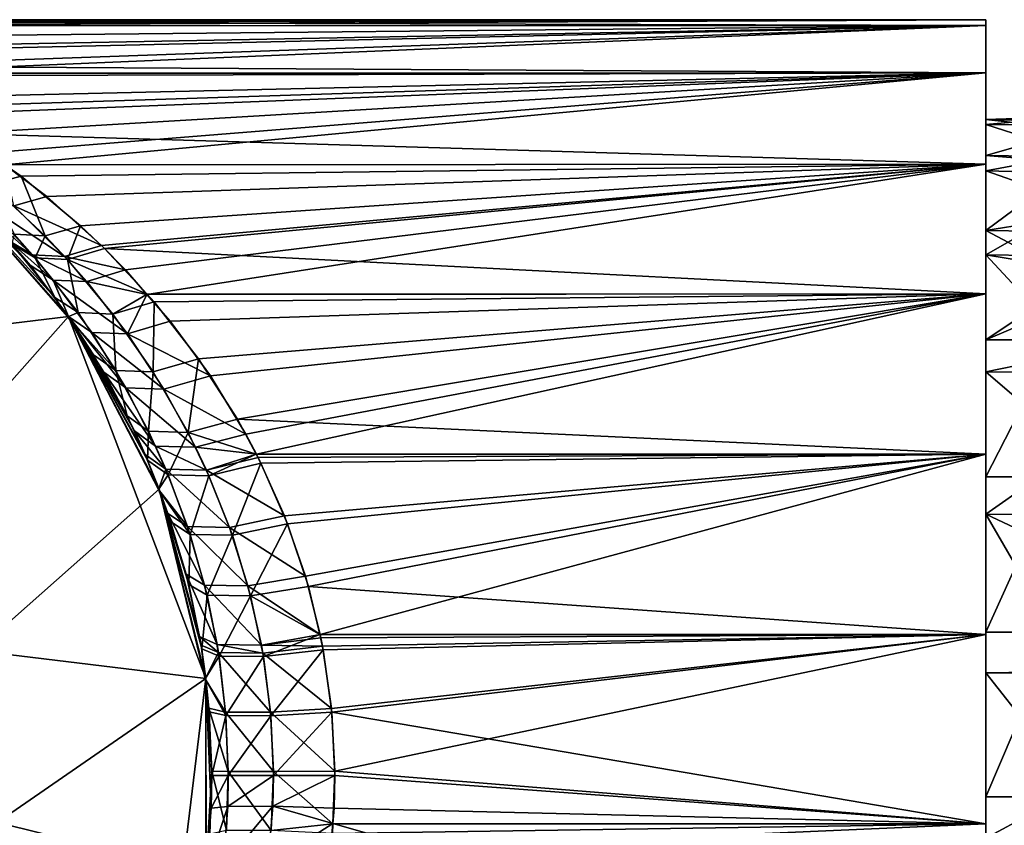
# Model space of a CAD drawing. Extents: x -23 to 70, y -259 to 23.
# Drawn here: x 18 to 46, y -1 to 22 of the extents above; entities that cross this region are included whole.
import ezdxf

# ---------------------------------------------------------------- set-up
doc = ezdxf.new("R2010")
doc.units = 0
doc.layers.add('L10', color=7, linetype='CONTINUOUS')
doc.layers.add('L8', color=7, linetype='CONTINUOUS')

msp = doc.modelspace()

# ---------------------------------------------------------------- linework, layer by layer
at = {"layer": 'L10', "color": 7}
for points in [[(8.900536, 21.4661, 76.20693), (45, 21.5, 75), (8.789772, 21.49983, 75.08638)], [(9.123765, 21.39667, 72.89466), (8.789772, 21.49983, 75.08638), (45, 21.5, 75)], [(8.998701, 21.43581, 76.66019), (45, 21.5, 75), (8.900536, 21.4661, 76.20693)], [(8.998701, 21.43581, 76.66019), (45, 21.33047, 77.69466), (45, 21.5, 75)], [(9.342913, 21.32622, 77.69421), (45, 21.33047, 77.69466), (8.998701, 21.43581, 76.66019)], [(9.123765, 21.39667, 72.89466), (45, 21.5, 75), (9.356385, 21.32099, 72.30655)], [(9.342913, 21.32622, 77.69421), (11.10407, 20.69278, 80.836), (45, 21.33047, 77.69466)], [(9.356385, 21.32099, 72.30655), (45, 21.5, 75), (45, 21.33047, 72.30534)], [(9.356385, 21.32099, 72.30655), (45, 21.33047, 72.30534), (10.32287, 20.98979, 70.34394)], [(45, 21.33047, 72.30534), (11.40397, 20.5718, 68.7509), (10.32287, 20.98979, 70.34394)], [(12.32483, 20.17518, 82.4305), (45, 21.33047, 77.69466), (11.10407, 20.69278, 80.836)], [(45, 21.33047, 72.30534), (12.73322, 19.98135, 67.08851), (11.40397, 20.5718, 68.7509)], [(12.32483, 20.17518, 82.4305), (45, 19.99019, 82.91468), (45, 21.33047, 77.69466)], [(45, 19.99019, 67.08533), (12.73322, 19.98135, 67.08851), (45, 21.33047, 72.30534)], [(45, 21.33047, 72.30534), (45, 21.5, 75), (45, -21.5, 75)], [(45, -21.5, 75), (45, 21.5, 75), (45, 21.33047, 77.69466)], [(45, -20.82454, 69.65317), (45, 19.99019, 67.08533), (45, 21.33047, 72.30534)], [(45, -20.82454, 69.65317), (45, 21.33047, 72.30534), (45, -21.5, 75)], [(45, -21.5, 75), (45, 21.33047, 77.69466), (45, 19.99019, 82.91468)], [(12.737, 19.97081, 82.90644), (45, 19.99019, 82.91468), (12.32483, 20.17518, 82.4305)], [(45, 19.99019, 67.08533), (12.90574, 19.90472, 66.87275), (12.73322, 19.98135, 67.08851)], [(12.737, 19.97081, 82.90644), (14.12699, 19.28162, 84.51153), (45, 19.99019, 82.91468)], [(14.61141, 19.01275, 64.9618), (12.90574, 19.90472, 66.87275), (45, 19.99019, 67.08533)], [(45, 19.99019, 82.91468), (14.12699, 19.28162, 84.51153), (15.85064, 18.26376, 86.34395)], [(45, 19.99019, 67.08533), (14.96954, 18.80556, 64.57883), (14.61141, 19.01275, 64.9618)], [(45, 19.99019, 67.08533), (16.67076, 17.71549, 62.81758), (14.96954, 18.80556, 64.57883)], [(45, 19.99019, 82.91468), (15.85064, 18.26376, 86.34395), (45, 17.39386, 87.63738)], [(45, 19.99019, 67.08533), (17.11618, 17.3784, 62.3743), (16.67076, 17.71549, 62.81758)], [(45, 17.39386, 62.36262), (17.11618, 17.3784, 62.3743), (45, 19.99019, 67.08533)], [(45, -18.84059, 64.6423), (45, 17.39386, 62.36262), (45, 19.99019, 67.08533)], [(45, -18.84059, 64.6423), (45, 19.99019, 67.08533), (45, -20.82454, 69.65317)], [(45, 13.70462, 91.56603), (45, -21.5, 75), (45, 19.99019, 82.91468)], [(45, 13.70462, 91.56603), (45, 19.99019, 82.91468), (45, 17.39386, 87.63738)], [(45, 17.39386, 87.63738), (15.85064, 18.26376, 86.34395), (17.11736, 17.3769, 87.62557)], [(16.69556, 16.81616, 88.67926), (17.58062, 17.05256, 88.09428), (17.11736, 17.3769, 87.62557)], [(45, 17.39386, 62.36262), (18.31252, 16.47302, 61.18372), (17.11618, 17.3784, 62.3743)], [(17.37688, 16.21179, 60.58198), (17.11618, 17.3784, 62.3743), (18.31252, 16.47302, 61.18372)], [(45, 17.39386, 87.63738), (17.11736, 17.3769, 87.62557), (17.58062, 17.05256, 88.09428)], [(17.58062, 17.05256, 88.09428), (19.26838, 15.64585, 89.74644), (45, 17.39386, 87.63738)], [(19.86943, 15.0796, 59.675), (18.31252, 16.47302, 61.18372), (45, 17.39386, 62.36262)], [(45, 17.39386, 87.63738), (19.26838, 15.64585, 89.74644), (19.95439, 14.9964, 90.40643)], [(45, 17.39386, 62.36262), (20.55198, 14.38711, 59.02311), (19.86943, 15.0796, 59.675)], [(45, 17.39386, 87.63738), (19.95439, 14.9964, 90.40643), (45, 13.70462, 91.56603)], [(45, 17.39386, 62.36262), (21.15837, 13.69148, 58.4499), (20.55198, 14.38711, 59.02311)], [(45, 13.70462, 58.43396), (21.15837, 13.69148, 58.4499), (45, 17.39386, 62.36262)], [(45, -15.67283, 60.28224), (45, 13.70462, 58.43396), (45, 17.39386, 62.36262)], [(45, -15.67283, 60.28224), (45, 17.39386, 62.36262), (45, -18.84059, 64.6423)], [(18.92863, 13.06549, 119.5), (15.25182, 17.21575, 119.5), (-21.50537, 8.155912, 119.5)], [(-10.68863, -20.36549), (15.25182, 17.21575), (18.92863, 13.06549)], [(15.25182, 17.21575), (17.24516, 15.21855, 57.18023), (17.83757, 14.51968, 56.42222)], [(15.25182, 17.21575), (17.83757, 14.51968, 56.42222), (18.92863, 13.06549)], [(18.92863, 13.06549, 119.5), (18.91304, 13.05501, 94.93828), (15.25182, 17.21575, 119.5)], [(15.25182, 17.21575, 119.5), (18.91304, 13.05501, 94.93828), (18.54327, 13.60688, 94.47347)], [(15.25182, 17.21575, 119.5), (18.54327, 13.60688, 94.47347), (17.3189, 15.13458, 92.91445)], [(18.26317, 15.3531, 90.36506), (17.58062, 17.05256, 88.09428), (16.69556, 16.81616, 88.67926)], [(16.69556, 16.81616, 88.67926), (17.37931, 15.40317, 91.19881), (18.26317, 15.3531, 90.36506)], [(18.26317, 15.3531, 90.36506), (19.26838, 15.64585, 89.74644), (17.58062, 17.05256, 88.09428)], [(17.90378, 14.81642, 58.17959), (17.24516, 15.21855, 57.18023), (15.89389, 16.62481, 58.93456)], [(17.90378, 14.81642, 58.17959), (15.89389, 16.62481, 58.93456), (16.54097, 16.26425, 59.80464)], [(18.8182, 14.768, 59.04888), (17.90378, 14.81642, 58.17959), (16.54097, 16.26425, 59.80464)], [(18.8182, 14.768, 59.04888), (16.54097, 16.26425, 59.80464), (17.37688, 16.21179, 60.58198)], [(17.37688, 16.21179, 60.58198), (18.31252, 16.47302, 61.18372), (19.86943, 15.0796, 59.675)], [(17.37688, 16.21179, 60.58198), (19.86943, 15.0796, 59.675), (18.8182, 14.768, 59.04888)], [(17.37931, 15.40317, 91.19881), (17.3189, 15.13458, 92.91445), (17.97774, 14.73039, 91.90773)], [(18.26317, 15.3531, 90.36506), (17.37931, 15.40317, 91.19881), (17.97774, 14.73039, 91.90773)], [(18.89651, 14.68222, 91.0334), (19.26838, 15.64585, 89.74644), (18.26317, 15.3531, 90.36506)], [(18.89651, 14.68222, 91.0334), (19.95439, 14.9964, 90.40643), (19.26838, 15.64585, 89.74644)], [(18.49657, 14.10193, 57.48183), (17.83757, 14.51968, 56.42222), (17.24516, 15.21855, 57.18023)], [(18.49657, 14.10193, 57.48183), (17.24516, 15.21855, 57.18023), (17.90378, 14.81642, 58.17959)], [(17.97774, 14.73039, 91.90773), (17.3189, 15.13458, 92.91445), (18.54327, 13.60688, 94.47347)], [(18.26317, 15.3531, 90.36506), (17.97774, 14.73039, 91.90773), (18.89651, 14.68222, 91.0334)], [(18.8182, 14.768, 59.04888), (19.86943, 15.0796, 59.675), (20.55198, 14.38711, 59.02311)], [(18.89651, 14.68222, 91.0334), (21.16533, 13.69698, 91.55735), (19.95439, 14.9964, 90.40643)], [(45, 13.70462, 91.56603), (19.95439, 14.9964, 90.40643), (21.16533, 13.69698, 91.55735)], [(19.44612, 14.05556, 58.39166), (18.49657, 14.10193, 57.48183), (17.90378, 14.81642, 58.17959)], [(19.44612, 14.05556, 58.39166), (17.90378, 14.81642, 58.17959), (18.8182, 14.768, 59.04888)], [(17.97774, 14.73039, 91.90773), (18.54327, 13.60688, 94.47347), (19.19841, 13.17397, 93.33859)], [(18.89651, 14.68222, 91.0334), (17.97774, 14.73039, 91.90773), (19.19841, 13.17397, 93.33859)], [(18.8182, 14.768, 59.04888), (20.55198, 14.38711, 59.02311), (19.44612, 14.05556, 58.39166)], [(20.19043, 13.13029, 92.38016), (21.16533, 13.69698, 91.55735), (18.89651, 14.68222, 91.0334)], [(18.89651, 14.68222, 91.0334), (19.19841, 13.17397, 93.33859), (20.19043, 13.13029, 92.38016)], [(18.92863, 13.06549), (17.83757, 14.51968, 56.42222), (18.92805, 13.06506, 55.04121)], [(18.92805, 13.06506, 55.04121), (17.83757, 14.51968, 56.42222), (18.49657, 14.10193, 57.48183)], [(19.44612, 14.05556, 58.39166), (20.55198, 14.38711, 59.02311), (21.15837, 13.69148, 58.4499)], [(19.58962, 12.61138, 56.20641), (18.92805, 13.06506, 55.04121), (18.49657, 14.10193, 57.48183)], [(20.60577, 12.56937, 57.19228), (19.58962, 12.61138, 56.20641), (18.49657, 14.10193, 57.48183)], [(20.60577, 12.56937, 57.19228), (18.49657, 14.10193, 57.48183), (19.44612, 14.05556, 58.39166)], [(19.44612, 14.05556, 58.39166), (21.15837, 13.69148, 58.4499), (20.60577, 12.56937, 57.19228)], [(19.19841, 13.17397, 93.33859), (18.54327, 13.60688, 94.47347), (18.91304, 13.05501, 94.93828)], [(20.19043, 13.13029, 92.38016), (21.36507, 13.48265, 91.74719), (21.16533, 13.69698, 91.55735)], [(21.33446, 11.49133, 93.55282), (21.36507, 13.48265, 91.74719), (20.19043, 13.13029, 92.38016)], [(20.60577, 12.56937, 57.19228), (21.15837, 13.69148, 58.4499), (21.82092, 12.93142, 57.82361)], [(45, 13.70462, 58.43396), (21.82092, 12.93142, 57.82361), (21.15837, 13.69148, 58.4499)], [(45, 13.70462, 91.56603), (21.16533, 13.69698, 91.55735), (21.36507, 13.48265, 91.74719)], [(21.33446, 11.49133, 93.55282), (22.62492, 11.8656, 92.92924), (21.36507, 13.48265, 91.74719)], [(21.36507, 13.48265, 91.74719), (22.62492, 11.8656, 92.92924), (45, 13.70462, 91.56603)], [(22.96237, 11.37607, 56.75624), (21.82092, 12.93142, 57.82361), (45, 13.70462, 58.43396)], [(45, 13.70462, 91.56603), (22.62492, 11.8656, 92.92924), (23.72882, 10.14629, 93.95529)], [(45, 13.70462, 58.43396), (23.96703, 9.723387, 55.82434), (22.96237, 11.37607, 56.75624)], [(45, 13.70462, 91.56603), (23.72882, 10.14629, 93.95529), (45, 9.154255, 94.45378)], [(45, 13.70462, 58.43396), (24.2667, 9.153568, 55.54764), (23.96703, 9.723387, 55.82434)], [(45, 9.154255, 55.54622), (24.2667, 9.153568, 55.54764), (45, 13.70462, 58.43396)], [(45, -11.52028, 56.84695), (45, 9.154255, 55.54622), (45, 13.70462, 58.43396)], [(45, -11.52028, 56.84695), (45, 13.70462, 58.43396), (45, -15.67283, 60.28224)], [(45, 9.154255, 94.45378), (45, -21.5, 75), (45, 13.70462, 91.56603)], [(19.19841, 13.17397, 93.33859), (18.91304, 13.05501, 94.93828), (20.27515, 11.53009, 94.5875)], [(20.19043, 13.13029, 92.38016), (19.19841, 13.17397, 93.33859), (20.27515, 11.53009, 94.5875)], [(22.8323, 2.772344, 119.5), (18.92863, 13.06549, 119.5), (-21.50537, 8.155912, 119.5)], [(21.50537, 8.155912), (-10.68863, -20.36549), (18.92863, 13.06549)], [(18.92863, 13.06549, 119.5), (19.63673, 11.97493, 95.84796), (18.91304, 13.05501, 94.93828)], [(18.91304, 13.05501, 94.93828), (19.63673, 11.97493, 95.84796), (20.27515, 11.53009, 94.5875)], [(18.92863, 13.06549), (18.92805, 13.06506, 55.04121), (18.93891, 13.05058, 55.02745)], [(19.58962, 12.61138, 56.20641), (18.93891, 13.05058, 55.02745), (18.92805, 13.06506, 55.04121)], [(18.93891, 13.05058, 55.02745), (19.9296, 11.4809, 53.78632), (18.92863, 13.06549)], [(19.9296, 11.4809, 53.78632), (20.80157, 9.812984, 52.70272), (18.92863, 13.06549)], [(18.92863, 13.06549), (20.80157, 9.812984, 52.70272), (21.10554, 9.140912, 52.3267)], [(18.92863, 13.06549), (21.10554, 9.140912, 52.3267), (21.50537, 8.155912)], [(20.59483, 10.23978, 97.04103), (19.63673, 11.97493, 95.84796), (18.92863, 13.06549, 119.5)], [(21.50537, 8.155912, 119.5), (21.4878, 8.149284, 98.1446), (18.92863, 13.06549, 119.5)], [(18.92863, 13.06549, 119.5), (21.4878, 8.149284, 98.1446), (21.17454, 8.979904, 97.75855)], [(18.92863, 13.06549, 119.5), (21.17454, 8.979904, 97.75855), (20.59483, 10.23978, 97.04103)], [(21.50537, 8.155912, 119.5), (18.92863, 13.06549, 119.5), (22.8323, 2.772344, 119.5)], [(20.56102, 11.03635, 55.08256), (19.9296, 11.4809, 53.78632), (18.93891, 13.05058, 55.02745)], [(20.56102, 11.03635, 55.08256), (18.93891, 13.05058, 55.02745), (19.58962, 12.61138, 56.20641)], [(20.19043, 13.13029, 92.38016), (20.27515, 11.53009, 94.5875), (21.33446, 11.49133, 93.55282)], [(20.60577, 12.56937, 57.19228), (21.82092, 12.93142, 57.82361), (22.96237, 11.37607, 56.75624)], [(21.6387, 10.9991, 56.1379), (20.56102, 11.03635, 55.08256), (19.58962, 12.61138, 56.20641)], [(21.6387, 10.9991, 56.1379), (19.58962, 12.61138, 56.20641), (20.60577, 12.56937, 57.19228)], [(20.60577, 12.56937, 57.19228), (22.96237, 11.37607, 56.75624), (21.6387, 10.9991, 56.1379)], [(20.27515, 11.53009, 94.5875), (19.63673, 11.97493, 95.84796), (20.59483, 10.23978, 97.04103)], [(22.32576, 9.770667, 94.55682), (22.62492, 11.8656, 92.92924), (21.33446, 11.49133, 93.55282)], [(22.32576, 9.770667, 94.55682), (23.72882, 10.14629, 93.95529), (22.62492, 11.8656, 92.92924)], [(21.40476, 9.382985, 54.1119), (20.80157, 9.812984, 52.70272), (19.9296, 11.4809, 53.78632)], [(21.40476, 9.382985, 54.1119), (19.9296, 11.4809, 53.78632), (20.56102, 11.03635, 55.08256)], [(20.27515, 11.53009, 94.5875), (20.59483, 10.23978, 97.04103), (21.20577, 9.804079, 95.65956)], [(21.33446, 11.49133, 93.55282), (20.27515, 11.53009, 94.5875), (21.20577, 9.804079, 95.65956)], [(21.33446, 11.49133, 93.55282), (21.20577, 9.804079, 95.65956), (22.32576, 9.770667, 94.55682)], [(21.6387, 10.9991, 56.1379), (22.96237, 11.37607, 56.75624), (23.96703, 9.723387, 55.82434)], [(22.53807, 9.350907, 55.22951), (21.40476, 9.382985, 54.1119), (20.56102, 11.03635, 55.08256)], [(22.53807, 9.350907, 55.22951), (20.56102, 11.03635, 55.08256), (21.6387, 10.9991, 56.1379)], [(21.6387, 10.9991, 56.1379), (23.96703, 9.723387, 55.82434), (22.53807, 9.350907, 55.22951)], [(21.20577, 9.804079, 95.65956), (20.59483, 10.23978, 97.04103), (21.17454, 8.979904, 97.75855)], [(22.32576, 9.770667, 94.55682), (24.26133, 9.151031, 94.44724), (23.72882, 10.14629, 93.95529)], [(45, 9.154255, 94.45378), (23.72882, 10.14629, 93.95529), (24.26133, 9.151031, 94.44724)], [(21.69601, 8.722624, 53.77775), (21.10554, 9.140912, 52.3267), (20.80157, 9.812984, 52.70272)], [(21.69601, 8.722624, 53.77775), (20.80157, 9.812984, 52.70272), (21.40476, 9.382985, 54.1119)], [(21.20577, 9.804079, 95.65956), (21.17454, 8.979904, 97.75855), (21.76191, 8.564912, 96.29779)], [(22.32576, 9.770667, 94.55682), (21.20577, 9.804079, 95.65956), (21.76191, 8.564912, 96.29779)], [(22.32576, 9.770667, 94.55682), (21.76191, 8.564912, 96.29779), (22.91948, 8.535457, 95.15315)], [(22.91948, 8.535457, 95.15315), (24.26133, 9.151031, 94.44724), (22.32576, 9.770667, 94.55682)], [(22.53807, 9.350907, 55.22951), (23.96703, 9.723387, 55.82434), (24.2667, 9.153568, 55.54764)], [(22.84908, 8.692659, 54.91737), (21.69601, 8.722624, 53.77775), (21.40476, 9.382985, 54.1119)], [(22.84908, 8.692659, 54.91737), (21.40476, 9.382985, 54.1119), (22.53807, 9.350907, 55.22951)], [(22.53807, 9.350907, 55.22951), (24.2667, 9.153568, 55.54764), (22.84908, 8.692659, 54.91737)], [(21.50537, 8.155912), (21.10554, 9.140912, 52.3267), (21.48959, 8.149802, 51.85318)], [(21.48959, 8.149802, 51.85318), (21.10554, 9.140912, 52.3267), (21.69601, 8.722624, 53.77775)], [(21.76191, 8.564912, 96.29779), (21.17454, 8.979904, 97.75855), (21.4878, 8.149284, 98.1446)], [(22.84908, 8.692659, 54.91737), (24.2667, 9.153568, 55.54764), (24.31725, 9.057451, 55.50096)], [(22.84908, 8.692659, 54.91737), (24.31725, 9.057451, 55.50096), (25.06461, 7.398759, 54.81317)], [(22.91948, 8.535457, 95.15315), (24.39676, 8.897914, 94.57236), (24.26133, 9.151031, 94.44724)], [(45, 9.154255, 94.45378), (24.26133, 9.151031, 94.44724), (24.39676, 8.897914, 94.57236)], [(45, 9.154255, 55.54622), (24.31725, 9.057451, 55.50096), (24.2667, 9.153568, 55.54764)], [(25.06461, 7.398759, 54.81317), (24.31725, 9.057451, 55.50096), (45, 9.154255, 55.54622)], [(24.39676, 8.897914, 94.57236), (25.15317, 7.173051, 95.26814), (45, 9.154255, 94.45378)], [(45, 9.154255, 55.54622), (25.66133, 5.688132, 54.26609), (25.06461, 7.398759, 54.81317)], [(45, 9.154255, 94.45378), (25.15317, 7.173051, 95.26814), (25.74677, 5.394993, 95.81211)], [(45, 9.154255, 55.54622), (26.07841, 4.027805, 53.88473), (25.66133, 5.688132, 54.26609)], [(45, 9.154255, 94.45378), (25.74677, 5.394993, 95.81211), (45, 4.028698, 96.11917)], [(45, 4.028698, 53.88083), (26.07841, 4.027805, 53.88473), (45, 9.154255, 55.54622)], [(45, -6.643865, 54.55228), (45, 4.028698, 53.88083), (45, 9.154255, 55.54622)], [(45, -6.643865, 54.55228), (45, 9.154255, 55.54622), (45, -11.52028, 56.84695)], [(45, -1.349996, 96.45758), (45, -21.5, 75), (45, 9.154255, 94.45378)], [(45, -1.349996, 96.45758), (45, 9.154255, 94.45378), (45, 4.028698, 96.11917)], [(22.31188, 7.091921, 53.0724), (21.48959, 8.149802, 51.85318), (21.69601, 8.722624, 53.77775)], [(23.50777, 7.067292, 54.25955), (22.31188, 7.091921, 53.0724), (21.69601, 8.722624, 53.77775)], [(23.50777, 7.067292, 54.25955), (21.69601, 8.722624, 53.77775), (22.84908, 8.692659, 54.91737)], [(22.84908, 8.692659, 54.91737), (25.06461, 7.398759, 54.81317), (23.50777, 7.067292, 54.25955)], [(23.58533, 6.847622, 95.81761), (24.39676, 8.897914, 94.57236), (22.91948, 8.535457, 95.15315)], [(23.58533, 6.847622, 95.81761), (25.15317, 7.173051, 95.26814), (24.39676, 8.897914, 94.57236)], [(21.76191, 8.564912, 96.29779), (21.4878, 8.149284, 98.1446), (22.3843, 6.871518, 97.01046)], [(22.91948, 8.535457, 95.15315), (21.76191, 8.564912, 96.29779), (22.3843, 6.871518, 97.01046)], [(22.91948, 8.535457, 95.15315), (22.3843, 6.871518, 97.01046), (23.58533, 6.847622, 95.81761)], [(-21.50537, 8.155912, 119.5), (-22.8323, 2.772344, 119.5), (21.50537, -8.155912, 119.5)], [(22.8323, 2.772344, 119.5), (-21.50537, 8.155912, 119.5), (22.8323, -2.772344, 119.5)], [(22.8323, -2.772344, 119.5), (-21.50537, 8.155912, 119.5), (21.50537, -8.155912, 119.5)], [(22.8323, 2.772344), (-10.68863, -20.36549), (21.50537, 8.155912)], [(21.50537, 8.155912, 119.5), (21.83105, 7.239147, 98.5676), (21.4878, 8.149284, 98.1446)], [(21.4878, 8.149284, 98.1446), (21.83105, 7.239147, 98.5676), (22.3843, 6.871518, 97.01046)], [(21.50537, 8.155912), (21.48959, 8.149802, 51.85318), (21.75419, 7.466935, 51.52693)], [(22.31188, 7.091921, 53.0724), (21.75419, 7.466935, 51.52693), (21.48959, 8.149802, 51.85318)], [(21.75419, 7.466935, 51.52693), (22.27209, 5.740546, 50.8908), (21.50537, 8.155912)], [(22.27209, 5.740546, 50.8908), (22.65555, 3.965623, 50.42108), (21.50537, 8.155912)], [(21.50537, 8.155912), (22.65555, 3.965623, 50.42108), (22.69597, 3.727307, 50.37162)], [(21.50537, 8.155912), (22.69597, 3.727307, 50.37162), (22.8323, 2.772344)], [(22.8323, 2.772344, 119.5), (22.81481, 2.770253, 99.77368), (21.50537, 8.155912, 119.5)], [(21.50537, 8.155912, 119.5), (22.81481, 2.770253, 99.77368), (22.71312, 3.621372, 99.64935)], [(21.50537, 8.155912, 119.5), (22.71312, 3.621372, 99.64935), (22.34626, 5.444706, 99.20013)], [(22.34626, 5.444706, 99.20013), (21.83105, 7.239147, 98.5676), (21.50537, 8.155912, 119.5)], [(22.79739, 5.429753, 52.5172), (22.27209, 5.740546, 50.8908), (21.75419, 7.466935, 51.52693)], [(22.79739, 5.429753, 52.5172), (21.75419, 7.466935, 51.52693), (22.31188, 7.091921, 53.0724)], [(23.50777, 7.067292, 54.25955), (25.06461, 7.398759, 54.81317), (25.66133, 5.688132, 54.26609)], [(22.3843, 6.871518, 97.01046), (21.83105, 7.239147, 98.5676), (22.34626, 5.444706, 99.20013)], [(24.0282, 5.410719, 53.74295), (22.79739, 5.429753, 52.5172), (22.31188, 7.091921, 53.0724)], [(24.0282, 5.410719, 53.74295), (22.31188, 7.091921, 53.0724), (23.50777, 7.067292, 54.25955)], [(23.50777, 7.067292, 54.25955), (25.66133, 5.688132, 54.26609), (24.0282, 5.410719, 53.74295)], [(24.10229, 5.128654, 96.33037), (25.15317, 7.173051, 95.26814), (23.58533, 6.847622, 95.81761)], [(24.10229, 5.128654, 96.33037), (25.74677, 5.394993, 95.81211), (25.15317, 7.173051, 95.26814)], [(22.3843, 6.871518, 97.01046), (22.34626, 5.444706, 99.20013), (22.86642, 5.146721, 97.56169)], [(23.58533, 6.847622, 95.81761), (22.3843, 6.871518, 97.01046), (22.86642, 5.146721, 97.56169)], [(23.58533, 6.847622, 95.81761), (22.86642, 5.146721, 97.56169), (24.10229, 5.128654, 96.33037)], [(23.15285, 3.738515, 52.11104), (22.65555, 3.965623, 50.42108), (22.27209, 5.740546, 50.8908)], [(23.15285, 3.738515, 52.11104), (22.27209, 5.740546, 50.8908), (22.79739, 5.429753, 52.5172)], [(24.0282, 5.410719, 53.74295), (25.66133, 5.688132, 54.26609), (26.07841, 4.027805, 53.88473)], [(22.86642, 5.146721, 97.56169), (22.34626, 5.444706, 99.20013), (22.71312, 3.621372, 99.64935)], [(24.40996, 3.725312, 53.36577), (23.15285, 3.738515, 52.11104), (22.79739, 5.429753, 52.5172)], [(24.40996, 3.725312, 53.36577), (22.79739, 5.429753, 52.5172), (24.0282, 5.410719, 53.74295)], [(24.0282, 5.410719, 53.74295), (26.07841, 4.027805, 53.88473), (24.40996, 3.725312, 53.36577)], [(24.10229, 5.128654, 96.33037), (26.06714, 4.025656, 96.10493), (25.74677, 5.394993, 95.81211)], [(45, 4.028698, 96.11917), (25.74677, 5.394993, 95.81211), (26.06714, 4.025656, 96.10493)], [(22.86642, 5.146721, 97.56169), (22.71312, 3.621372, 99.64935), (23.20589, 3.412212, 97.94956)], [(24.10229, 5.128654, 96.33037), (22.86642, 5.146721, 97.56169), (23.20589, 3.412212, 97.94956)], [(24.10229, 5.128654, 96.33037), (23.20589, 3.412212, 97.94956), (24.46699, 3.400148, 96.69045)], [(24.46699, 3.400148, 96.69045), (26.06714, 4.025656, 96.10493), (24.10229, 5.128654, 96.33037)], [(23.19011, 3.512572, 52.06848), (22.69597, 3.727307, 50.37162), (22.65555, 3.965623, 50.42108)], [(23.19011, 3.512572, 52.06848), (22.65555, 3.965623, 50.42108), (23.15285, 3.738515, 52.11104)], [(24.40996, 3.725312, 53.36577), (26.07841, 4.027805, 53.88473), (26.10313, 3.929415, 53.86212)], [(24.40996, 3.725312, 53.36577), (26.10313, 3.929415, 53.86212), (26.14971, 3.693275, 53.81959)], [(24.46699, 3.400148, 96.69045), (26.16946, 3.588307, 96.19845), (26.06714, 4.025656, 96.10493)], [(45, 4.028698, 96.11917), (26.06714, 4.025656, 96.10493), (26.16946, 3.588307, 96.19845)], [(45, 4.028698, 53.88083), (26.10313, 3.929415, 53.86212), (26.07841, 4.027805, 53.88473)], [(26.14971, 3.693275, 53.81959), (26.10313, 3.929415, 53.86212), (45, 4.028698, 53.88083)], [(45, 4.028698, 53.88083), (26.40583, 1.919611, 53.58587), (26.14971, 3.693275, 53.81959)], [(26.41583, 1.815011, 96.42325), (45, 4.028698, 96.11917), (26.16946, 3.588307, 96.19845)], [(45, 4.028698, 53.88083), (26.49947, 0.143439, 53.50048), (26.40583, 1.919611, 53.58587)], [(26.41583, 1.815011, 96.42325), (45, -1.349996, 96.45758), (45, 4.028698, 96.11917)], [(45, -1.349996, 53.54242), (26.49947, 0.143439, 53.50048), (45, 4.028698, 53.88083)], [(45, -1.349996, 53.54242), (45, 4.028698, 53.88083), (45, -6.643865, 54.55228)], [(22.8323, 2.772344), (22.69597, 3.727307, 50.37162), (22.81483, 2.770175, 50.2263)], [(22.81483, 2.770175, 50.2263), (22.69597, 3.727307, 50.37162), (23.19011, 3.512572, 52.06848)], [(24.45001, 3.500157, 53.32628), (23.19011, 3.512572, 52.06848), (23.15285, 3.738515, 52.11104)], [(24.45001, 3.500157, 53.32628), (23.15285, 3.738515, 52.11104), (24.40996, 3.725312, 53.36577)], [(24.40996, 3.725312, 53.36577), (26.14971, 3.693275, 53.81959), (24.45001, 3.500157, 53.32628)], [(24.45001, 3.500157, 53.32628), (26.14971, 3.693275, 53.81959), (26.40583, 1.919611, 53.58587)], [(23.20589, 3.412212, 97.94956), (22.71312, 3.621372, 99.64935), (22.81481, 2.770253, 99.77368)], [(23.20589, 3.412212, 97.94956), (22.81481, 2.770253, 99.77368), (23.40215, 1.722538, 98.17374)], [(23.3942, 1.821958, 51.83533), (22.81483, 2.770175, 50.2263), (23.19011, 3.512572, 52.06848)], [(24.66957, 1.81549, 53.11014), (23.3942, 1.821958, 51.83533), (23.19011, 3.512572, 52.06848)], [(24.66957, 1.81549, 53.11014), (23.19011, 3.512572, 52.06848), (24.45001, 3.500157, 53.32628)], [(24.46699, 3.400148, 96.69045), (23.20589, 3.412212, 97.94956), (23.40215, 1.722538, 98.17374)], [(24.46699, 3.400148, 96.69045), (23.40215, 1.722538, 98.17374), (24.67812, 1.716422, 96.89827)], [(24.45001, 3.500157, 53.32628), (26.40583, 1.919611, 53.58587), (24.66957, 1.81549, 53.11014)], [(24.67812, 1.716422, 96.89827), (26.16946, 3.588307, 96.19845), (24.46699, 3.400148, 96.69045)], [(24.67812, 1.716422, 96.89827), (26.41583, 1.815011, 96.42325), (26.16946, 3.588307, 96.19845)], [(21.50537, -8.155912, 119.5), (-22.8323, 2.772344, 119.5), (-22.8323, -2.772344, 119.5)], [(22.8323, 2.772344), (21.50537, -8.155912), (-10.68863, -20.36549)], [(22.8323, -2.772344), (21.50537, -8.155912), (22.8323, 2.772344)], [(22.8323, 2.772344, 119.5), (22.92694, 1.831735, 99.91076), (22.81481, 2.770253, 99.77368)], [(22.81481, 2.770253, 99.77368), (22.92694, 1.831735, 99.91076), (23.40215, 1.722538, 98.17374)], [(22.8323, 2.772344), (22.81483, 2.770175, 50.2263), (22.91827, 1.9373, 50.09985)], [(23.3942, 1.821958, 51.83533), (22.91827, 1.9373, 50.09985), (22.81483, 2.770175, 50.2263)], [(22.8323, -2.772344, 119.5), (22.82953, -2.771908, 99.7917), (22.8323, 2.772344, 119.5)], [(22.8323, 2.772344, 119.5), (22.82953, -2.771908, 99.7917), (22.84127, -2.697439, 99.80606)], [(22.8323, 2.772344), (22.91827, 1.9373, 50.09985), (22.99954, 0.14476, 50.00056)], [(22.8323, 2.772344), (22.99954, 0.14476, 50.00056), (22.8323, -2.772344)], [(22.98186, -0.913363, 99.97784), (22.99999, 0.016926, 99.99999), (22.8323, 2.772344, 119.5)], [(22.8323, 2.772344, 119.5), (22.99999, 0.016926, 99.99999), (22.92694, 1.831735, 99.91076)], [(22.8323, 2.772344, 119.5), (22.84127, -2.697439, 99.80606), (22.98186, -0.913363, 99.97784)], [(23.46849, 0.136037, 51.75047), (22.99954, 0.14476, 50.00056), (22.91827, 1.9373, 50.09985)], [(23.46849, 0.136037, 51.75047), (22.91827, 1.9373, 50.09985), (23.3942, 1.821958, 51.83533)], [(23.40215, 1.722538, 98.17374), (22.92694, 1.831735, 99.91076), (22.99999, 0.016926, 99.99999)], [(23.40215, 1.722538, 98.17374), (22.99999, 0.016926, 99.99999), (23.46891, 0.015906, 98.24999)], [(24.74955, 0.135553, 53.03153), (23.46849, 0.136037, 51.75047), (23.3942, 1.821958, 51.83533)], [(24.74955, 0.135553, 53.03153), (23.3942, 1.821958, 51.83533), (24.66957, 1.81549, 53.11014)], [(24.67812, 1.716422, 96.89827), (23.40215, 1.722538, 98.17374), (23.46891, 0.015906, 98.24999)], [(24.67812, 1.716422, 96.89827), (23.46891, 0.015906, 98.24999), (24.74999, 0.015849, 96.9689)], [(24.66957, 1.81549, 53.11014), (26.40583, 1.919611, 53.58587), (26.49947, 0.143439, 53.50048)], [(24.66957, 1.81549, 53.11014), (26.49947, 0.143439, 53.50048), (24.74955, 0.135553, 53.03153)], [(24.74999, 0.015849, 96.9689), (26.41583, 1.815011, 96.42325), (24.67812, 1.716422, 96.89827)], [(24.74999, 0.015849, 96.9689), (26.49999, 0.016771, 96.49999), (26.41583, 1.815011, 96.42325)], [(26.49999, 0.016771, 96.49999), (45, -1.349996, 96.45758), (26.41583, 1.815011, 96.42325)], [(22.8323, -2.772344), (22.99954, 0.14476, 50.00056), (22.94112, -1.644655, 50.07192)], [(23.41512, -1.546404, 51.81145), (22.94112, -1.644655, 50.07192), (22.99954, 0.14476, 50.00056)], [(23.46891, 0.015906, 98.24999), (22.99999, 0.016926, 99.99999), (22.98186, -0.913363, 99.97784)], [(23.46891, 0.015906, 98.24999), (22.98186, -0.913363, 99.97784), (23.45235, -0.858468, 98.23108)], [(23.41512, -1.546404, 51.81145), (22.99954, 0.14476, 50.00056), (23.46849, 0.136037, 51.75047)], [(24.69208, -1.540911, 53.08801), (23.41512, -1.546404, 51.81145), (23.46849, 0.136037, 51.75047)], [(24.74999, 0.015849, 96.9689), (23.46891, 0.015906, 98.24999), (23.45235, -0.858468, 98.23108)], [(24.74999, 0.015849, 96.9689), (23.45235, -0.858468, 98.23108), (24.73216, -0.855416, 96.95139)], [(24.69208, -1.540911, 53.08801), (23.46849, 0.136037, 51.75047), (24.74955, 0.135553, 53.03153)], [(24.74955, 0.135553, 53.03153), (26.44279, -1.349659, 53.55216), (24.69208, -1.540911, 53.08801)], [(24.73216, -0.855416, 96.95139), (26.49999, 0.016771, 96.49999), (24.74999, 0.015849, 96.9689)], [(24.73216, -0.855416, 96.95139), (26.4791, -0.905024, 96.48094), (26.49999, 0.016771, 96.49999)], [(24.74955, 0.135553, 53.03153), (26.49947, 0.143439, 53.50048), (26.44279, -1.349659, 53.55216)], [(45, -1.349996, 53.54242), (26.44279, -1.349659, 53.55216), (26.49947, 0.143439, 53.50048)], [(26.49999, 0.016771, 96.49999), (26.4791, -0.905024, 96.48094), (45, -1.349996, 96.45758)], [(23.45235, -0.858468, 98.23108), (22.98186, -0.913363, 99.97784), (22.84127, -2.697439, 99.80606)], [(23.45235, -0.858468, 98.23108), (22.84127, -2.697439, 99.80606), (23.32367, -2.538664, 98.08409)], [(24.73216, -0.855416, 96.95139), (23.45235, -0.858468, 98.23108), (23.32367, -2.538664, 98.08409)], [(24.73216, -0.855416, 96.95139), (23.32367, -2.538664, 98.08409), (24.59366, -2.529665, 96.81519)], [(24.59366, -2.529665, 96.81519), (26.43843, -1.34885, 96.44385), (24.73216, -0.855416, 96.95139)], [(24.73216, -0.855416, 96.95139), (26.43843, -1.34885, 96.44385), (26.4791, -0.905024, 96.48094)], [(45, -1.349996, 96.45758), (26.4791, -0.905024, 96.48094), (26.43843, -1.34885, 96.44385)], [(24.59366, -2.529665, 96.81519), (26.31712, -2.67281, 96.33321), (26.43843, -1.34885, 96.44385)], [(24.69208, -1.540911, 53.08801), (26.44279, -1.349659, 53.55216), (26.43216, -1.629639, 53.56185)], [(45, -6.643865, 95.44771), (26.43843, -1.34885, 96.44385), (26.31712, -2.67281, 96.33321)], [(45, -6.643865, 54.55228), (26.38025, -2.164109, 53.60919), (45, -1.349996, 53.54242)], [(45, -1.349996, 53.54242), (26.38025, -2.164109, 53.60919), (26.43216, -1.629639, 53.56185)], [(45, -1.349996, 53.54242), (26.43216, -1.629639, 53.56185), (26.44279, -1.349659, 53.55216)], [(45, -1.349996, 96.45758), (26.43843, -1.34885, 96.44385), (45, -6.643865, 95.44771)], [(45, -6.643865, 95.44771), (45, -21.5, 75), (45, -1.349996, 96.45758)]]:
    msp.add_3dface(points, dxfattribs=at)
at = {"layer": 'L8', "color": 7}
for points in [[(47.6, 18.51524, 72.06713), (45, 18.51916, 72.06685), (47.6, 18.74648, 75.36342)], [(47.6, 18.74648, 75.36342), (45, 18.51916, 72.06685), (45, 18.66679, 76.76453)], [(47.6, 18.74648, 75.36342), (45, 18.66679, 76.76453), (47.6, 18.59429, 76.75661)], [(45, 17.64151, 81.35133), (45, 18.66679, 76.76453), (45, -9.544526, 91.13891)], [(45, -9.544526, 91.13891), (45, 18.66679, 76.76453), (45, 18.51916, 72.06685)], [(45, 17.64151, 81.35133), (47.6, 18.38283, 78.69241), (45, 18.66679, 76.76453)], [(47.6, 18.59429, 76.75661), (45, 18.66679, 76.76453), (47.6, 18.38283, 78.69241)], [(45, -9.544526, 91.13891), (45, 18.51916, 72.06685), (45, 17.2079, 67.55348)], [(47.6, 18.51524, 72.06713), (47.6, 18.51213, 72.02284), (45, 18.51916, 72.06685)], [(45, 18.51916, 72.06685), (47.6, 18.51213, 72.02284), (47.6, 17.68727, 68.77723)], [(45, 18.51916, 72.06685), (47.6, 17.68727, 68.77723), (45, 17.2079, 67.55348)], [(45, 17.64151, 81.35133), (47.6, 17.59984, 81.33901), (47.6, 18.38283, 78.69241)], [(47.6, 17.14292, 67.5831), (45, 17.2079, 67.55348), (47.6, 17.68727, 68.77723)], [(45, 17.64151, 81.35133), (45, -9.544526, 91.13891), (45, -5.231083, 93.00551)], [(45, 15.50776, 85.53907), (45, 17.64151, 81.35133), (45, 12.3996, 89.06458)], [(45, 12.3996, 89.06458), (45, 17.64151, 81.35133), (45, -5.231083, 93.00551)], [(45, 15.50776, 85.53907), (47.6, 17.4328, 81.90361), (45, 17.64151, 81.35133)], [(47.6, 17.4328, 81.90361), (47.6, 17.59984, 81.33901), (45, 17.64151, 81.35133)], [(45, 15.50776, 85.53907), (47.6, 15.92669, 84.8946), (47.6, 17.4328, 81.90361)], [(45, 17.2079, 67.55348), (45, 14.81541, 63.50799), (45, -9.544526, 91.13891)], [(47.6, 16.29821, 65.73011), (45, 14.81541, 63.50799), (45, 17.2079, 67.55348)], [(47.6, 16.29821, 65.73011), (45, 17.2079, 67.55348), (47.6, 17.14292, 67.5831)], [(47.6, 14.77563, 63.53559), (45, 14.81541, 63.50799), (47.6, 16.29821, 65.73011)], [(47.6, 15.47075, 85.51171), (47.6, 15.92669, 84.8946), (45, 15.50776, 85.53907)], [(47.6, 15.47075, 85.51171), (45, 15.50776, 85.53907), (47.6, 14.13683, 87.31716)], [(47.6, 14.13683, 87.31716), (45, 15.50776, 85.53907), (45, 12.3996, 89.06458)], [(45, 14.81541, 63.50799), (45, 11.49201, 60.18459), (45, 7.446524, 57.7921)], [(45, -9.544526, 91.13891), (45, 14.81541, 63.50799), (45, 7.446524, 57.7921)], [(47.6, 14.77563, 63.53559), (47.6, 14.38926, 62.97869), (45, 14.81541, 63.50799)], [(45, 14.81541, 63.50799), (47.6, 14.38926, 62.97869), (47.6, 12.0213, 60.61074)], [(45, 14.81541, 63.50799), (47.6, 12.0213, 60.61074), (45, 11.49201, 60.18459)], [(47.6, 14.13683, 87.31716), (45, 12.3996, 89.06458), (47, 13.25825, 88.25825)], [(47, 13.25825, 88.25825), (45, 12.3996, 89.06458), (47, 12.3996, 89.06458)], [(45, 12.3996, 89.06458), (45, -5.231083, 93.00551), (45, 8.512321, 91.70637)], [(47, 12.3996, 89.06458), (45, 12.3996, 89.06458), (45, 8.512321, 91.70637)], [(47, 12.3996, 89.06458), (45, 8.512321, 91.70637), (47, 8.512321, 91.70637)], [(47.6, 11.46441, 60.22437), (45, 11.49201, 60.18459), (47.6, 12.0213, 60.61074)], [(47.6, 9.269888, 58.70179), (45, 7.446524, 57.7921), (45, 11.49201, 60.18459)], [(47.6, 9.269888, 58.70179), (45, 11.49201, 60.18459), (47.6, 11.46441, 60.22437)], [(47.6, 7.4169, 57.85709), (45, 7.446524, 57.7921), (47.6, 9.269888, 58.70179)], [(45, 8.512321, 91.70637), (45, -5.231083, 93.00551), (45, -0.588952, 93.74075)], [(45, 8.512321, 91.70637), (45, -0.588952, 93.74075), (45, 4.090186, 93.29844)], [(47, 8.512321, 91.70637), (45, 8.512321, 91.70637), (45, 4.090186, 93.29844)], [(47, 8.512321, 91.70637), (45, 4.090186, 93.29844), (47, 4.090186, 93.29844)], [(45, -18.74075, 75.58895), (45, 7.446524, 57.7921), (45, -18.29844, 70.90981)], [(45, -18.29844, 70.90981), (45, 7.446524, 57.7921), (45, 2.933146, 56.48084)], [(45, -9.544526, 91.13891), (45, 7.446524, 57.7921), (45, -16.13891, 84.54452)], [(45, -16.13891, 84.54452), (45, 7.446524, 57.7921), (45, -18.74075, 75.58895)], [(47.6, 7.4169, 57.85709), (47.6, 6.222772, 57.31273), (45, 7.446524, 57.7921)], [(45, 7.446524, 57.7921), (47.6, 6.222772, 57.31273), (47.6, 2.977159, 56.48787)], [(45, 7.446524, 57.7921), (47.6, 2.977159, 56.48787), (45, 2.933146, 56.48084)], [(47, 4.090186, 93.29844), (45, 4.090186, 93.29844), (45, -0.588952, 93.74075)], [(47, 4.090186, 93.29844), (45, -0.588952, 93.74075), (47, -0.588952, 93.74075)], [(47.6, 2.977159, 56.48787), (47.6, 2.932871, 56.48476), (45, 2.933146, 56.48084)], [(45, -18.29844, 70.90981), (45, 2.933146, 56.48084), (45, -1.764531, 56.33321)], [(45, 2.933146, 56.48084), (47.6, 2.932871, 56.48476), (47.6, -0.363422, 56.25352)], [(45, 2.933146, 56.48084), (47.6, -0.363422, 56.25352), (45, -1.764531, 56.33321)], [(47.6, -1.756612, 56.40571), (45, -1.764531, 56.33321), (47.6, -0.363422, 56.25352)], [(47, -0.588952, 93.74075), (45, -0.588952, 93.74075), (45, -5.231083, 93.00551)], [(47, -0.588952, 93.74075), (45, -5.231083, 93.00551), (47, -5.231083, 93.00551)]]:
    msp.add_3dface(points, dxfattribs=at)

doc.saveas('drawing.dxf')
